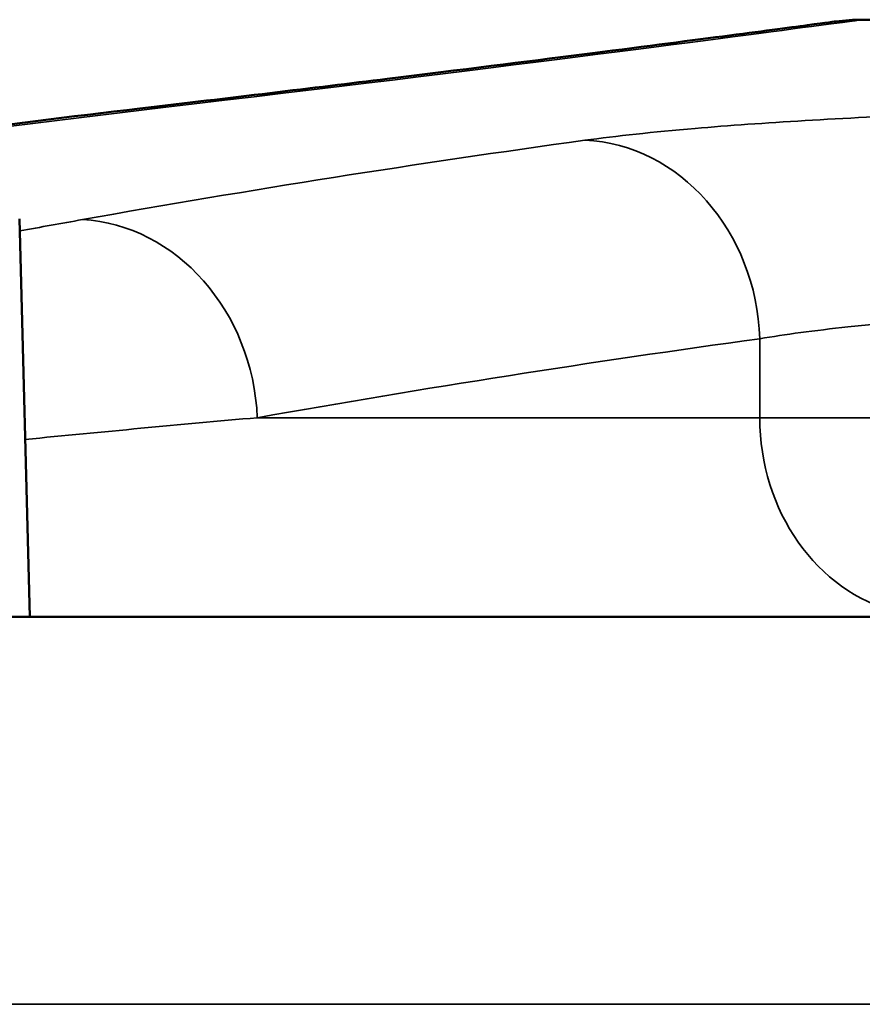
# Model space of a CAD drawing. Units: inches. Extents: x 0.1 to 21.9, y 0.1 to 16.9.
# Drawn here: x 16.9 to 17.2, y 7.4 to 7.7 of the extents above; entities that cross this region are included whole.
import ezdxf

# ---------------------------------------------------------------- set-up
doc = ezdxf.new("R2010")
doc.units = ezdxf.units.IN
doc.header["$MEASUREMENT"] = 0
doc.layers.add('Visible (ANSI)', color=7, linetype='Continuous', lineweight=50)
doc.layers.add('Visible Narrow (ANSI)', color=7, linetype='Continuous', lineweight=35)

msp = doc.modelspace()

# ---------------------------------------------------------------- linework, layer by layer
at = {"layer": 'Visible (ANSI)'}
for p, q in [((17.21861320044748, 7.671257268732218), (17.20211157972125, 7.671257268732218)), ((16.93738199883911, 7.608757268732218), (16.94065523903527, 7.483757268732218)), ((17.93061701116316, 7.483757268732218), (16.84860614828055, 7.483757268732218))]:
    msp.add_line(p, q, dxfattribs=at)
msp.add_arc((17.20211157972125, 7.608757268732218), 0.06250000000000003, 90, 97.57513213624036, dxfattribs=at)
for points, knots in [([(17.19387244444639, 7.67071182183304), (17.19387244444641, 7.67071182183304), (17.19088967263216, 7.67031419312939), (17.1789901620667, 7.668739411536824), (17.17007343892464, 7.667562299160525), (17.14640016590153, 7.664475170163293), (17.13164376859044, 7.662565247361926), (17.09644444706939, 7.658087855771865), (17.07600162890935, 7.655520507820387), (17.02964056782073, 7.649829459483453), (17.00372269743078, 7.646705936411822), (16.97519808320699, 7.643365502930535)], [2.291350775382024, 2.291350775382024, 2.291350775382024, 2.291350775382024, 2.749620881138116, 2.749620881138116, 3.207890986894208, 3.207890986894208, 3.666161092650299, 3.666161092650299, 4.12443119840639, 4.12443119840639, 4.582701304162482, 4.582701304162482, 4.582701304162482, 4.582701304162482]), ([(16.97519808320699, 7.643365502930539), (16.95333237081794, 7.640804873812701), (16.93147339015876, 7.638068167380905), (16.88777073113363, 7.632242874913449), (16.86592705278857, 7.629154288890034), (16.82225683128615, 7.622625546614868), (16.80043028814852, 7.619185390376465), (16.77394557348405, 7.614796044695072), (16.76927835517029, 7.614014430443385), (16.76461157972162, 7.613224779774138)], [-1.507297866393717, -1.507297866393717, -1.507297866393717, -1.507297866393717, -1.498549673113897, -1.498549673113897, -1.489801479834076, -1.489801479834076, -1.481053286554256, -1.481053286554256, -1.479181653998875, -1.479181653998875, -1.479181653998875, -1.479181653998875])]:
    msp.add_open_spline(points, degree=3, knots=knots, dxfattribs=at)
at = {"layer": 'Visible Narrow (ANSI)'}
for p, q in [((17.16990730155606, 7.546257268732218), (17.16990730155606, 7.57105680393994)), ((17.16990730155606, 7.546257268732218), (17.01206445723096, 7.546257268732219)), ((17.60931585788705, 7.546257268732218), (17.16990730155606, 7.546257268732218)), ((16.57711157972189, 7.362029387270702), (18.20211157972189, 7.362029387270702))]:
    msp.add_line(p, q, dxfattribs=at)
for centre, major_axis, ratio, start_param, end_param in [((17.45204297060516, -6.020419064601133), (-2.882595828998076e-15, 13.69167633333335), 0.5404772061066512, 0.06349846040117946, 0.09302977492304176), ((16.9824675964213, 7.581289709116605), (-0.007269513214311957, 0.06207579381392987), 0.8774482974494353, 6.150506185080953, 6.28318530717919), ((17.66501203542654, -6.020419064601133), (3.711379573240882e-15, -13.69167633333335), 0.5404772061066531, 3.215989359450943, 3.237397240985106), ((17.11498123201469, 7.57105680393994), (-0.00849997558899876, 0.06191930567267711), 0.8769378705081347, 4.592583802361582, 6.127906387776227), ((16.95713838768958, 7.546257268732219), (-0.01089269871031113, 0.06154347337294256), 0.8756997617464252, 4.558620688700222, 6.083757052486774), ((17.71993810496792, -6.020419064601133), (-3.324029417001739e-15, 13.62917633333335), 0.5429556996381416, 0.07439670586115099, 0.09580458739531306), ((17.22483337109745, 7.546257268732218), (9.767154933820706e-17, -0.06250000000000024), 0.8788171126621069, 4.712388980384688, 6.063655722929683)]:
    msp.add_ellipse(centre, major_axis=major_axis, ratio=ratio, start_param=start_param, end_param=end_param, dxfattribs=at)
for points, knots in [([(16.98246759642132, 7.643663749745791), (17.08753537818621, 7.656024351818111), (17.15701105128631, 7.665274832864466), (17.19678497714841, 7.670542608208691), (17.20205447944565, 7.67122877266169), (17.20203030274445, 7.671216745648628)], [-4.582701304162482, -4.582701304162482, -4.582701304162482, -4.582701304162482, -2.902200972200686, -2.902200972200686, -2.291350776132141, -2.291350776132141, -2.291350776132141, -2.291350776132141]), ([(17.66424192742841, 7.633383919020708), (17.65224354620102, 7.635038550456263), (17.63756018042222, 7.636529816841797), (17.58550053892764, 7.640547750274199), (17.54055029779761, 7.642465101251664), (17.44406268523954, 7.644587889699948), (17.39301024323485, 7.644874710909089), (17.30126781684253, 7.64401634821489), (17.26017432720715, 7.643063376904006), (17.19586792405705, 7.640395982834239), (17.17071860925363, 7.638907197248728), (17.13641975439929, 7.635983492194786), (17.12480219067105, 7.634738273963444), (17.11498123201469, 7.633383919020708)], [-1.705200477574503, -1.705200477574503, -1.705200477574503, -1.705200477574503, -1.513181388023423, -1.513181388023423, -1.115397213774905, -1.115397213774905, -0.7355657266273962, -0.7355657266273962, -0.408647625904109, -0.408647625904109, -0.1571721638092727, -0.1571721638092727, 0, 0, 0, 0]), ([(17.16990730155607, 7.571056803939936), (17.17776406848116, 7.572404976499895), (17.18705811946375, 7.573644510537602), (17.21449720334722, 7.576554869412347), (17.23461665518996, 7.578036858963769), (17.28606177771004, 7.580692076867134), (17.31893656941834, 7.581640698038159), (17.39233051053219, 7.582495142463546), (17.43317246413595, 7.582209630540802), (17.5103625541824, 7.580096532233798), (17.54632274708643, 7.578187933613105), (17.58797046028209, 7.574188341312453), (17.59971715290514, 7.572703882285409), (17.60931585788705, 7.571056803939936)], [0, 0, 0, 0, 0.1571721638092727, 0.1571721638092727, 0.408647625904109, 0.408647625904109, 0.7355657266273962, 0.7355657266273962, 1.115397213774905, 1.115397213774905, 1.513181388023423, 1.513181388023423, 1.705200477574503, 1.705200477574503, 1.705200477574503, 1.705200477574503])]:
    msp.add_open_spline(points, degree=3, knots=knots, dxfattribs=at)
for points in [[(16.95713838768958, 7.608470659335985), (16.95057142880476, 7.607303030534867), (16.94401869144967, 7.60611834831201), (16.9374818875607, 7.604916467579937)], [(16.93919662138829, 7.53942249712361), (16.96335373949354, 7.541820456391182), (16.98765893115075, 7.544097478035586), (17.01206445723096, 7.546257268732216)]]:
    msp.add_open_spline(points, degree=3, dxfattribs=at)

doc.saveas('drawing.dxf')
